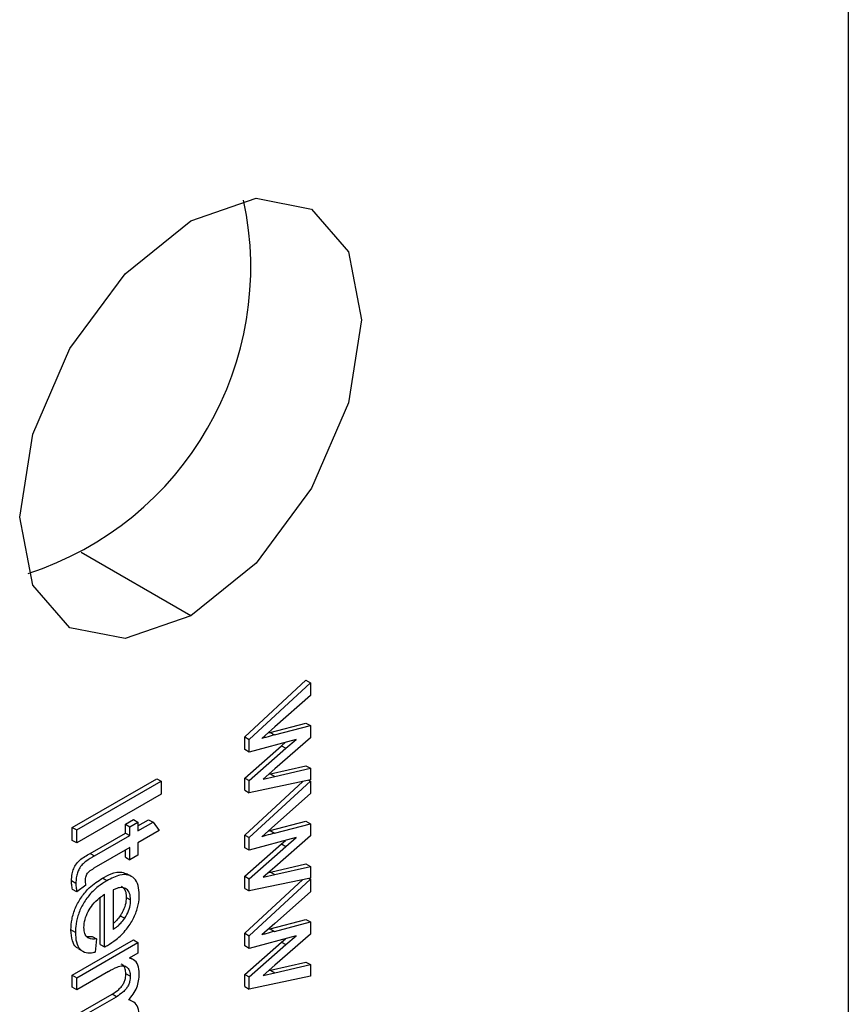
# Paper-space layout 'Sheet2' of a CAD drawing. Units: inches. Extents: x 0.7 to 66.3, y 0.4 to 21.7.
# Drawn here: x 23.5 to 23.5, y 13.7 to 13.8 of the extents above; entities that cross this region are included whole.
import ezdxf

# ---------------------------------------------------------------- set-up
doc = ezdxf.new("R2010")
doc.units = ezdxf.units.IN
doc.header["$MEASUREMENT"] = 0

psp = doc.layouts.new('Sheet2')

# ---------------------------------------------------------------- linework, layer by layer
at = {"color": 7, "linetype": 'Continuous', "lineweight": 25}
for p, q in [((23.54849792797165, 13.81865557192043), (23.54849792797166, 13.63085118518671)), ((23.51314258891233, 13.75755441866589), (23.50725003240244, 13.76095611913182)), ((23.51604958345721, 13.75104648264947), (23.51934041883327, 13.75408717589223)), ((23.51628528571761, 13.75091041463083), (23.51957612109366, 13.75395110787359)), ((23.51934041883327, 13.75408717589223), (23.51957612109366, 13.75395110787359)), ((23.51957612109366, 13.75395110787359), (23.51957612109366, 13.75327650725484)), ((23.51957612109366, 13.75327650725484), (23.5176755973165, 13.75157843631015)), ((23.51741092331994, 13.75128558721418), (23.51934041883327, 13.75179151624356)), ((23.51764662558033, 13.75114951919554), (23.51957612109366, 13.75165544822493)), ((23.51934041883327, 13.75179151624356), (23.51957612109366, 13.75165544822493)), ((23.51957612109366, 13.75165544822493), (23.51957612109366, 13.75099974612814)), ((23.5176755973165, 13.75157843631015), (23.51697010236693, 13.75095663898191)), ((23.51731136996672, 13.75125741970598), (23.51741092331994, 13.75128558721418)), ((23.51741092331994, 13.75128558721418), (23.51764662558033, 13.75114951919554)), ((23.51604958345721, 13.75036307123331), (23.51604958345721, 13.75104648264947)), ((23.51604958345721, 13.75104648264947), (23.51628528571761, 13.75091041463083)), ((23.51604958345721, 13.74883356788079), (23.51801700761752, 13.75057383499064)), ((23.51881688467928, 13.75091400786449), (23.51628528571761, 13.75022700321467)), ((23.51628528571761, 13.75022700321467), (23.51628528571761, 13.75091041463083)), ((23.51957612109366, 13.75099974612814), (23.51766509229766, 13.74932357546997)), ((23.51801700761752, 13.75057383499064), (23.51823194517087, 13.75075527175809)), ((23.51801700761752, 13.75057383499064), (23.51825270987791, 13.75043776697201)), ((23.51825270987791, 13.75043776697201), (23.51881688467928, 13.75091400786449)), ((23.51628528571761, 13.75022700321467), (23.51604958345721, 13.75036307123331)), ((23.51628528571761, 13.74869749986215), (23.51825270987791, 13.75043776697201)), ((23.5174354718903, 13.74905913471413), (23.51934041883327, 13.7494982827565)), ((23.51934041883327, 13.7494982827565), (23.51957612109366, 13.74936221473786)), ((23.51766509229766, 13.74932357546997), (23.51703821912069, 13.74877576869334)), ((23.51733599241054, 13.74903598436706), (23.5174354718903, 13.74905913471413)), ((23.5174354718903, 13.74905913471413), (23.51767117415067, 13.74892306669549)), ((23.51767117415067, 13.74892306669549), (23.51957612109366, 13.74936221473786)), ((23.51957612109366, 13.74936221473786), (23.51957612109366, 13.74873715889293)), ((23.50677862788165, 13.74617753546112), (23.51131502675488, 13.74879634278775)), ((23.50701433014205, 13.74604146744248), (23.51155072901528, 13.74866027476912)), ((23.51131502675488, 13.74879634278775), (23.51155072901528, 13.74866027476912)), ((23.51155072901528, 13.74866027476912), (23.51155072901528, 13.74796562639395)), ((23.51604958345721, 13.74817735501314), (23.51604958345721, 13.74883356788079)), ((23.51604958345721, 13.74883356788079), (23.51628528571761, 13.74869749986215)), ((23.51604958345721, 13.7457671549982), (23.51917126070633, 13.74865154811811)), ((23.51957612109366, 13.74873715889293), (23.51628528571761, 13.7480412869945)), ((23.51628528571761, 13.7480412869945), (23.51628528571761, 13.74869749986215)), ((23.51628528571761, 13.74563108697956), (23.51957612109366, 13.74867178022232)), ((23.51703821912069, 13.74877576869334), (23.51767117415067, 13.74892306669549)), ((23.51949323162864, 13.74871963129194), (23.51957612109366, 13.74867178022232)), ((23.51957612109366, 13.74867178022232), (23.51957612109366, 13.74799717960357)), ((23.51155072901528, 13.74796562639395), (23.50701433014205, 13.74534681906731)), ((23.51604958345721, 13.74817735501314), (23.51628528571761, 13.7480412869945)), ((23.51957612109366, 13.74799717960357), (23.5176755973165, 13.74629910865889)), ((23.50963776227289, 13.74634888618997), (23.51006946325771, 13.7465981018638)), ((23.50963776227289, 13.74587489082809), (23.50963776227289, 13.74634888618997)), ((23.50963776227289, 13.74634888618997), (23.50987346453329, 13.74621281817133)), ((23.50987346453329, 13.74621281817133), (23.51030516551811, 13.74646203384517)), ((23.51006946325771, 13.7465981018638), (23.51030516551811, 13.74646203384517)), ((23.51030516551811, 13.74626017452056), (23.51088288345349, 13.74659368398571)), ((23.51030516551811, 13.74646203384517), (23.51030516551811, 13.74598803848328)), ((23.51030516551811, 13.74598803848328), (23.51111858571388, 13.74645761596707)), ((23.51088288345349, 13.74659368398571), (23.51111858571388, 13.74645761596707)), ((23.51111858571388, 13.74645761596707), (23.5114525347339, 13.74600478626057)), ((23.51741092331994, 13.74600625956291), (23.51934041883327, 13.74651218859229)), ((23.51764662558033, 13.74587019154428), (23.51957612109366, 13.74637612057366)), ((23.51934041883327, 13.74651218859229), (23.51957612109366, 13.74637612057366)), ((23.51957612109366, 13.74637612057366), (23.51957612109366, 13.74572041847688)), ((23.50677862788165, 13.74548288708595), (23.50677862788165, 13.74617753546112)), ((23.50677862788165, 13.74617753546112), (23.50701433014205, 13.74604146744248)), ((23.50701433014205, 13.74534681906731), (23.50701433014205, 13.74604146744248)), ((23.50774365208618, 13.74478144429197), (23.50963776227289, 13.74587489082809)), ((23.50963776227289, 13.74587489082809), (23.50987346453329, 13.74573882280946)), ((23.50987346453329, 13.74573882280946), (23.50987346453329, 13.74621281817133)), ((23.5114525347339, 13.74600478626058), (23.51030516551811, 13.74534242411107)), ((23.5176755973165, 13.74629910865889), (23.51697010236693, 13.74567731133064)), ((23.51731136996672, 13.74597809205472), (23.51741092331994, 13.74600625956291)), ((23.51741092331994, 13.74600625956291), (23.51764662558033, 13.74587019154428)), ((23.50701433014205, 13.74534681906731), (23.50677862788165, 13.74548288708595)), ((23.50797935434658, 13.74464537627333), (23.50987346453329, 13.74573882280946)), ((23.51030516551811, 13.74534242411107), (23.51030516551811, 13.74468863740503)), ((23.51604958345721, 13.74508374358204), (23.51604958345721, 13.7457671549982)), ((23.51604958345721, 13.7457671549982), (23.51628528571761, 13.74563108697956)), ((23.51604958345721, 13.74355424022952), (23.51801700761752, 13.74529450733938)), ((23.51881688467928, 13.74563468021323), (23.51628528571761, 13.74494767556341)), ((23.51628528571761, 13.74494767556341), (23.51628528571761, 13.74563108697956)), ((23.51957612109366, 13.74572041847688), (23.51766509229766, 13.74404424781871)), ((23.51801700761752, 13.74529450733938), (23.51823194517087, 13.74547594410683)), ((23.51801700761752, 13.74529450733938), (23.51825270987791, 13.74515843932074)), ((23.51825270987791, 13.74515843932074), (23.51881688467928, 13.74563468021323)), ((23.50774365208618, 13.74478144429197), (23.50797935434658, 13.74464537627333)), ((23.50987346453329, 13.74509320843724), (23.50794496423227, 13.74397990891071)), ((23.50963776227289, 13.74457548974984), (23.50963776227289, 13.7449571404186)), ((23.50987346453329, 13.7444394217312), (23.50987346453329, 13.74509320843724)), ((23.51628528571761, 13.74494767556341), (23.51604958345721, 13.74508374358204)), ((23.51628528571761, 13.74341817221088), (23.51825270987791, 13.74515843932074)), ((23.50963776227289, 13.74457548974984), (23.50987346453329, 13.7444394217312)), ((23.51030516551811, 13.74468863740503), (23.50987346453329, 13.7444394217312)), ((23.5174354718903, 13.74377980706286), (23.51934041883327, 13.74421895510523)), ((23.51934041883327, 13.74421895510523), (23.51957612109366, 13.74408288708659)), ((23.50995472033672, 13.74354416283797), (23.50971901807632, 13.74368023085661)), ((23.51766509229766, 13.74404424781871), (23.51703821912069, 13.74349644104208)), ((23.51733599241054, 13.7437566567158), (23.5174354718903, 13.74377980706286)), ((23.5174354718903, 13.74377980706286), (23.51767117415067, 13.74364373904422)), ((23.51767117415067, 13.74364373904422), (23.51957612109366, 13.7440828870866)), ((23.51957612109366, 13.74408288708659), (23.51957612109366, 13.74345783124166)), ((23.5069718677501, 13.74316927916535), (23.5067361654897, 13.74330534718399)), ((23.50863188188536, 13.74331405463374), (23.50839617962497, 13.74345012265238)), ((23.51604958345721, 13.74289802736187), (23.51604958345721, 13.74355424022952)), ((23.51604958345721, 13.74355424022952), (23.51628528571761, 13.74341817221088)), ((23.51604958345721, 13.74048782734693), (23.51917126070633, 13.74337222046685)), ((23.51957612109366, 13.74345783124166), (23.51628528571761, 13.74276195934324)), ((23.51628528571761, 13.74276195934324), (23.51628528571761, 13.74341817221088)), ((23.51628528571761, 13.7403517593283), (23.51957612109366, 13.74339245257106)), ((23.51703821912069, 13.74349644104208), (23.51767117415067, 13.74364373904422)), ((23.51949323162864, 13.74344030364068), (23.51957612109366, 13.74339245257106)), ((23.51957612109366, 13.74339245257106), (23.51957612109366, 13.74271785195231)), ((23.50702107546994, 13.74271104923659), (23.50678537320954, 13.74284711725523)), ((23.50751282093087, 13.74307665118691), (23.50702107546994, 13.74271104923659)), ((23.50897467723704, 13.74281729780286), (23.50897467723704, 13.74069249100823)), ((23.51604958345721, 13.74289802736187), (23.51628528571761, 13.74276195934324)), ((23.51957612109366, 13.74271785195231), (23.5176755973165, 13.74101978100762)), ((23.50827896573053, 13.73988827303017), (23.50827896573052, 13.74241385869715)), ((23.50851466799092, 13.73975220501153), (23.50851466799092, 13.74258442945293)), ((23.50968022466484, 13.74241466962492), (23.50991592692524, 13.74227860160628)), ((23.50935932398402, 13.7414303165882), (23.50959502624442, 13.74129424856957)), ((23.5176755973165, 13.74101978100762), (23.51697010236693, 13.74039798367938)), ((23.51741092331994, 13.74072693191165), (23.51934041883327, 13.74123286094103)), ((23.51764662558033, 13.74059086389301), (23.51957612109366, 13.74109679292239)), ((23.51934041883327, 13.74123286094103), (23.51957612109366, 13.74109679292239)), ((23.51957612109366, 13.74109679292239), (23.51957612109366, 13.74044109082561)), ((23.5069435594888, 13.74053153338671), (23.50670785722841, 13.74066760140535)), ((23.51604958345721, 13.73980441593078), (23.51604958345721, 13.74048782734693)), ((23.51604958345721, 13.74048782734693), (23.51628528571761, 13.7403517593283)), ((23.51731136996672, 13.74069876440345), (23.51741092331994, 13.74072693191165)), ((23.51741092331994, 13.74072693191165), (23.51764662558033, 13.74059086389301)), ((23.50677862788165, 13.73823402698275), (23.51006946325771, 13.74013378580784)), ((23.50701433014205, 13.73809795896411), (23.51030516551811, 13.7399977177892)), ((23.5075560080725, 13.74031214933403), (23.50784018768039, 13.74031685095706)), ((23.50784018768039, 13.74031685095706), (23.50807588994078, 13.74018078293842)), ((23.50807588994078, 13.74018078293842), (23.50800511928753, 13.7394759257866)), ((23.51006946325771, 13.74013378580784), (23.51030516551811, 13.7399977177892)), ((23.51030516551811, 13.7399977177892), (23.51030516551811, 13.7394174820876)), ((23.51604958345721, 13.73827491257825), (23.51801700761752, 13.74001517968811)), ((23.51881688467928, 13.74035535256196), (23.51628528571761, 13.73966834791214)), ((23.51628528571761, 13.73966834791214), (23.51628528571761, 13.7403517593283)), ((23.51957612109366, 13.74044109082561), (23.51766509229766, 13.73876492016744)), ((23.51801700761752, 13.74001517968811), (23.51823194517087, 13.74019661645556)), ((23.51801700761752, 13.74001517968811), (23.51825270987791, 13.73987911166947)), ((23.51825270987791, 13.73987911166947), (23.51881688467928, 13.74035535256196)), ((23.50710440390255, 13.73965391897822), (23.50734010616295, 13.73951785095958)), ((23.50827896573053, 13.73988827303017), (23.50851466799092, 13.73975220501153)), ((23.51628528571761, 13.73966834791214), (23.51604958345721, 13.73980441593078)), ((23.51628528571761, 13.73813884455961), (23.51825270987791, 13.73987911166947)), ((23.51030516551811, 13.7394174820876), (23.50984206005591, 13.73915013699487)), ((23.50997762243706, 13.7390977220435), (23.50990395264681, 13.73914025070817)), ((23.5101396549072, 13.73900418268953), (23.51008860348962, 13.73903365404558)), ((23.51743547189032, 13.7385004794116), (23.51934041883327, 13.73893962745397)), ((23.51934041883327, 13.73893962745397), (23.51957612109366, 13.73880355943533)), ((23.50872089809765, 13.7384375253025), (23.50701433014205, 13.7374523445919)), ((23.51766509229766, 13.73876492016744), (23.51703821912069, 13.73821711339081)), ((23.51703821912069, 13.73821711339081), (23.51767117415067, 13.73836441139296)), ((23.51733599241054, 13.73847732906453), (23.51743547189032, 13.7385004794116)), ((23.51743547189032, 13.7385004794116), (23.51767117415067, 13.73836441139296)), ((23.51767117415067, 13.73836441139296), (23.51957612109366, 13.73880355943533)), ((23.51957612109366, 13.73880355943533), (23.51957612109366, 13.73817850359039)), ((23.50677862788165, 13.73758841261053), (23.50677862788165, 13.73823402698275)), ((23.50677862788165, 13.73823402698275), (23.50701433014205, 13.73809795896411)), ((23.50701433014205, 13.7374523445919), (23.50701433014205, 13.73809795896411)), ((23.50989469572927, 13.73817634740351), (23.50965899346887, 13.73831241542215)), ((23.51604958345721, 13.73761869971061), (23.51604958345721, 13.73827491257825)), ((23.51604958345721, 13.73827491257825), (23.51628528571761, 13.73813884455961)), ((23.51957612109366, 13.73817850359039), (23.51628528571761, 13.73748263169197)), ((23.51628528571761, 13.73748263169197), (23.51628528571761, 13.73813884455961)), ((23.50701433014205, 13.7374523445919), (23.50677862788165, 13.73758841261053)), ((23.51604958345721, 13.73761869971061), (23.51628528571761, 13.73748263169197)), ((23.50677862788165, 13.73597846284691), (23.50891568045147, 13.73721215703555)), ((23.50701433014205, 13.73584239482827), (23.50915138271187, 13.73707608901691)), ((23.50915138271187, 13.73707608901691), (23.50891568045147, 13.73721215703555)), ((23.51001400134398, 13.73681625757743), (23.50989821161864, 13.73688310156306)), ((23.51013391387903, 13.73674703354442), (23.51010050257183, 13.73676632148151))]:
    psp.add_line(p, q, dxfattribs=at)
at = {"color": 7, "linetype": 'Continuous', "lineweight": 25, "flags": 128}
psp.add_lwpolyline([(23.51314258891233, 13.75755441866589), (23.50962481426138, 13.75633167167423), (23.50664258891233, 13.75691111900425), (23.50464992964064, 13.75920454505267), (23.50395020075691, 13.76286279649356), (23.50464992964064, 13.76732893770719), (23.50664258891234, 13.77192303917945), (23.50962481426139, 13.77594569060683), (23.51314258891234, 13.77878447977492), (23.51666036356329, 13.78000722676658), (23.51964258891233, 13.77942777943656), (23.52163524818403, 13.77713435338814), (23.52233497706776, 13.77347610194725), (23.52163524818403, 13.76900996073362), (23.51964258891233, 13.76441585926136), (23.51666036356328, 13.76039320783398), (23.51314258891233, 13.75755441866589)], dxfattribs=at)
at = {"color": 7, "linetype": 'Continuous', "lineweight": 25}
psp.add_arc((23.49907386191216, 13.77629115244229), 0.01729796633694186, 287.9426063743668, 12.06277015831188, dxfattribs=at)
for points, knots in [([(23.51764662558033, 13.75114951919554), (23.51749435999464, 13.75110643843336), (23.51730552407266, 13.75105301076348), (23.51708005681414, 13.75098893424008), (23.51700675406528, 13.75096740413139), (23.51697010236693, 13.75095663898191)], [0, 0, 0, 0, 0.6755142922909971, 0.8377557123000153, 0.9999999999999999, 0.9999999999999999, 0.9999999999999999, 0.9999999999999999]), ([(23.51764662558033, 13.74587019154428), (23.51749435999464, 13.7458271107821), (23.51730552407266, 13.74577368311222), (23.51708005681414, 13.74570960658882), (23.51700675406528, 13.74568807648013), (23.51697010236693, 13.74567731133064)], [0, 0, 0, 0, 0.6755142922921559, 0.8377557122997925, 1, 1, 1, 1]), ([(23.5067361654897, 13.74330534718399), (23.5067399698492, 13.74343006180098), (23.50674630389304, 13.7436377045995), (23.50684361713003, 13.7439591453711), (23.50698444303555, 13.74421955389539), (23.5072933044606, 13.7445355455347), (23.50755016759096, 13.74467579791076), (23.50774365208618, 13.74478144429197)], [0, 0, 0, 0, 0.2107466614482958, 0.3508812969817026, 0.4915943623991951, 0.6170388174271453, 1, 1, 1, 1]), ([(23.50797935434658, 13.74464537627333), (23.50782230252565, 13.74455289904007), (23.50759919950021, 13.74442152870381), (23.50730838194103, 13.7441929860611), (23.50715137038012, 13.74396604077003), (23.50704124370992, 13.74371873289368), (23.50697994047826, 13.74344838943798), (23.50697475206467, 13.74326900280393), (23.5069718677501, 13.74316927916535)], [0, 0, 0, 0, 0.3148822823028385, 0.4473121637447244, 0.5817663548626805, 0.6948506442529144, 0.8303630355389325, 1, 1, 1, 1]), ([(23.50748849351881, 13.74334800049118), (23.50749013405722, 13.74340133775651), (23.50749277665638, 13.74348725407035), (23.50753523212186, 13.74361844708134), (23.50759319277136, 13.74372140651861), (23.50773098906675, 13.74386592136005), (23.50785144343985, 13.74393008908214), (23.50794496423227, 13.74397990891071)], [0, 0, 0, 0, 0.2056343834672674, 0.3312383587057753, 0.4570370042717999, 0.5784434528564454, 1, 1, 1, 1]), ([(23.50839617962497, 13.74345012265238), (23.50855328018305, 13.74353235341207), (23.50891170851074, 13.74371996467227), (23.50938867527038, 13.74382748081807), (23.50962260365267, 13.7437056862842), (23.50970896643303, 13.74366072160538)], [0, 0, 0, 0, 0.3298661834939957, 0.7525968459045241, 0.9999999999999999, 0.9999999999999999, 0.9999999999999999, 0.9999999999999999]), ([(23.50670785722841, 13.74066760140535), (23.50671696665588, 13.74085627839859), (23.50673524599682, 13.74123488518791), (23.50693138170442, 13.74186562338752), (23.50726366716852, 13.74245782512448), (23.50776439346205, 13.74303910110548), (23.5081572215693, 13.74329466355015), (23.50839617962497, 13.74345012265238)], [0, 0, 0, 0, 0.1826023421757556, 0.3664171518901, 0.5507219241970764, 0.7267033252785304, 1, 1, 1, 1]), ([(23.50678537320954, 13.74284711725523), (23.50677780935177, 13.74288727414836), (23.50676268087287, 13.74296759198726), (23.5067423816402, 13.74311792624433), (23.50673853507456, 13.74323390267482), (23.5067361654897, 13.74330534718399)], [0, 0, 0, 0, 0.2774227868805635, 0.554873571256046, 1, 1, 1, 1]), ([(23.50863188188536, 13.74331405463374), (23.50847381223513, 13.74321474087586), (23.5081569022244, 13.74301562912968), (23.50770161321752, 13.7425806971595), (23.50731741680174, 13.74203187198244), (23.50705765322129, 13.74142866700863), (23.50695479124266, 13.74091967499125), (23.50694660046328, 13.74063662193549), (23.5069435594888, 13.74053153338671)], [0, 0, 0, 0, 0.181935130076443, 0.3647573328772328, 0.5433560599364793, 0.7221047481509459, 0.8968263788832189, 1, 1, 1, 1]), ([(23.5069718677501, 13.74316927916535), (23.50697283781358, 13.74312444005098), (23.5069747776668, 13.74303477447629), (23.50699020176448, 13.74288088001425), (23.50700930760551, 13.74277578217152), (23.50702107546994, 13.74271104923659)], [0, 0, 0, 0, 0.2775496797581899, 0.5550210322153885, 1, 1, 1, 1]), ([(23.50751282093087, 13.74307665118691), (23.50750679024535, 13.74312038862188), (23.50749773369383, 13.74318607109399), (23.50749000593656, 13.74327692736015), (23.50748899805345, 13.74332429086678), (23.50748849351881, 13.74334800049118)], [0, 0, 0, 0, 0.4988346470629079, 0.7491224124138306, 1, 1, 1, 1]), ([(23.51037593617136, 13.74254875622929), (23.51036518533581, 13.74272664991336), (23.51034361864868, 13.74308351309976), (23.51012571266449, 13.74345883300064), (23.50978323119812, 13.74365102862415), (23.50927385661855, 13.74364023023324), (23.50887213033653, 13.74343612046989), (23.50863188188536, 13.74331405463374)], [0, 0, 0, 0, 0.1820258004569379, 0.3651524082918891, 0.5423922306540429, 0.7263321750324402, 1, 1, 1, 1]), ([(23.50991592692524, 13.74227860160628), (23.5099059912719, 13.74240467707079), (23.50988649864656, 13.74265202283753), (23.50970962960325, 13.74287299434965), (23.50946748268741, 13.74296224398066), (23.50921126418848, 13.74292525299871), (23.50904185954146, 13.7428479532502), (23.50897467723704, 13.74281729780286)], [0, 0, 0, 0, 0.2309701529150312, 0.4531372522755584, 0.6527134310800302, 0.8622734830151069, 1, 1, 1, 1]), ([(23.50941636542984, 13.74301824357773), (23.50948282548687, 13.74296409528442), (23.50961413213897, 13.74285711326501), (23.50967487741251, 13.74261325379544), (23.50967908766166, 13.7424568952057), (23.50968022466484, 13.74241466962492)], [0, 0, 0, 0, 0.4279522625038206, 0.8455150561855024, 0.9999999999999999, 0.9999999999999999, 0.9999999999999999, 0.9999999999999999]), ([(23.50740356873492, 13.74079453721762), (23.50741386540026, 13.74093630393481), (23.50743403434465, 13.74121399432685), (23.50761614474913, 13.74165159788891), (23.50788665871672, 13.74206245960087), (23.50820071100738, 13.74236943145666), (23.50842361801284, 13.74252207835429), (23.50851466799092, 13.74258442945293)], [0, 0, 0, 0, 0.210893072229263, 0.413093997413389, 0.5952034397161534, 0.8346542861381637, 1, 1, 1, 1]), ([(23.50866328636274, 13.73983442517533), (23.50882112877945, 13.73993322537844), (23.50917628559275, 13.74015553295596), (23.50967344963273, 13.74064020882217), (23.510071604284, 13.74125924333738), (23.51031004785406, 13.74187107393115), (23.51037261076642, 13.74229986808257), (23.5103754405667, 13.74251166296518), (23.51037593617136, 13.74254875622929)], [0, 0, 0, 0, 0.1851351295936522, 0.4165673842681685, 0.6013252792438786, 0.7862685065438858, 0.9625675623698008, 1, 1, 1, 1]), ([(23.50968022466484, 13.74241466962492), (23.50967064652114, 13.7422819382162), (23.50965183389012, 13.74202123769924), (23.50950753998202, 13.74167041444314), (23.50939431554406, 13.74148700006785), (23.50935932398402, 13.7414303165882)], [0, 0, 0, 0, 0.4174760015314609, 0.8199732863994373, 0.9999999999999999, 0.9999999999999999, 0.9999999999999999, 0.9999999999999999]), ([(23.50959502624442, 13.74129424856957), (23.50967003396872, 13.74142360564408), (23.5098181134386, 13.74167898103639), (23.50990632901882, 13.74202744740499), (23.50991342541259, 13.74221314301738), (23.50991592692524, 13.74227860160628)], [0, 0, 0, 0, 0.3992731604305728, 0.7882409243455448, 1, 1, 1, 1]), ([(23.50935932398402, 13.7414303165882), (23.50929619242307, 13.74134420539827), (23.50917798731955, 13.74118297412239), (23.50903929573872, 13.74106351743444), (23.50897467723704, 13.74100786075979)], [0, 0, 0, 0, 0.5340849004959445, 1, 1, 1, 1]), ([(23.50897467723704, 13.74069249100823), (23.50905277023751, 13.74074872199474), (23.50919228432428, 13.74084917932999), (23.50940766338237, 13.74104286660877), (23.50952733284219, 13.74120342534025), (23.50959502624442, 13.74129424856957)], [0, 0, 0, 0, 0.3557627391943469, 0.6355744223221766, 1, 1, 1, 1]), ([(23.50711890514654, 13.73968039401077), (23.50707030563305, 13.73969955918559), (23.50690897659853, 13.73976317914653), (23.50674583890587, 13.74010334913381), (23.50672138416581, 13.74046664648007), (23.50670785722841, 13.74066760140535)], [0, 0, 0, 0, 0.1615294973208855, 0.5362069694437129, 1, 1, 1, 1]), ([(23.5069435594888, 13.74053153338671), (23.50695251697201, 13.74035321529287), (23.5069705055033, 13.73999511463719), (23.50716855907111, 13.73960352776404), (23.50749831157535, 13.73941906231346), (23.50779976889817, 13.73942564489966), (23.50797191607013, 13.73946779584234), (23.50800511928753, 13.7394759257866)], [0, 0, 0, 0, 0.2446713887912507, 0.4913521834042339, 0.7229327867152442, 0.9465601275182026, 1, 1, 1, 1]), ([(23.50807588994078, 13.74018078293842), (23.50792664623134, 13.74016976215893), (23.50769421967215, 13.74015259881002), (23.50748475183052, 13.74035008364065), (23.50741188226679, 13.74056898023408), (23.50740587413938, 13.74073198858189), (23.50740356873492, 13.74079453721762)], [0, 0, 0, 0, 0.4064373442147953, 0.6329702859405636, 0.8591654464680477, 1, 1, 1, 1]), ([(23.51764662558033, 13.74059086389301), (23.51749435999465, 13.74054778313083), (23.51730552407266, 13.74049435546095), (23.51708005681414, 13.74043027893755), (23.51700675406528, 13.74040874882886), (23.51697010236693, 13.74039798367938)], [0, 0, 0, 0, 0.6755142922907247, 0.8377557122997925, 1, 1, 1, 1]), ([(23.50851466799092, 13.73975220501153), (23.50853118181157, 13.73976116870578), (23.50856420242883, 13.73977909228162), (23.50861374055255, 13.73980627656998), (23.50864677045199, 13.73982504194288), (23.50866328636274, 13.73983442517533)], [0, 0, 0, 0, 0.333414947201303, 0.6666880785387442, 1, 1, 1, 1]), ([(23.51037593617136, 13.73830871959374), (23.510362124502, 13.73847153009439), (23.5103344391953, 13.73879788156768), (23.51011431635052, 13.73906951946546), (23.50991918469267, 13.73912729969856), (23.50984206005591, 13.73915013699487)], [0, 0, 0, 0, 0.3758015863962169, 0.7532892589410247, 1, 1, 1, 1]), ([(23.50872089809765, 13.7384375253025), (23.50887870707351, 13.73852444107617), (23.50913845447765, 13.73866750104133), (23.50946954597527, 13.73875677308874), (23.5096866853479, 13.7387081872265), (23.50982265899044, 13.73855509256134), (23.50988745752861, 13.73836569326405), (23.50989284081787, 13.73822487048413), (23.50989469572927, 13.73817634740351)], [0, 0, 0, 0, 0.2913972679041072, 0.479628509693568, 0.6245407144990763, 0.7696846706828533, 0.9206406144100323, 1, 1, 1, 1]), ([(23.50965899346887, 13.73831241542215), (23.5096517727887, 13.73839932186748), (23.50963616995645, 13.73858711396681), (23.50954743638168, 13.73877170221146), (23.50944481850467, 13.73880851673096), (23.50941417882846, 13.73881950882113)], [0, 0, 0, 0, 0.3766470407407065, 0.8138790881738179, 1, 1, 1, 1]), ([(23.50891568045147, 13.73721215703555), (23.50903811506005, 13.73728901665751), (23.50921831208026, 13.73740213724499), (23.50943154631324, 13.73762459457329), (23.50955300187961, 13.7378089786298), (23.50963464421918, 13.73802576880526), (23.50965741361883, 13.73819375911492), (23.50965873310859, 13.73829286078855), (23.50965899346887, 13.73831241542215)], [0, 0, 0, 0, 0.3370454973299636, 0.4960574056110542, 0.6296244350897312, 0.7634710851424341, 0.9533283738252497, 1, 1, 1, 1]), ([(23.50989469572927, 13.73817634740351), (23.50988972977067, 13.73808088243065), (23.50988173678985, 13.73792722635754), (23.50979887399381, 13.73769374467059), (23.50967265844065, 13.73749187944164), (23.50945194892271, 13.73726441658959), (23.50926728488879, 13.73714871053876), (23.50915138271187, 13.73707608901691)], [0, 0, 0, 0, 0.2205362407921045, 0.3549650905797173, 0.4899574959360335, 0.6798779097015947, 1, 1, 1, 1]), ([(23.50980180924687, 13.73690632436577), (23.50989096517672, 13.73700486399577), (23.51006798129369, 13.73720051113558), (23.5102533695204, 13.73756762509398), (23.51036088418005, 13.73794866243332), (23.5103706537994, 13.73818236050888), (23.51037593617136, 13.73830871959374)], [0, 0, 0, 0, 0.2492164820967234, 0.4948109903838369, 0.7268474685587104, 1, 1, 1, 1]), ([(23.51037593617136, 13.73605979547913), (23.51036285835617, 13.73621485666866), (23.51033665673237, 13.73652552438318), (23.51011189690369, 13.73680841287506), (23.50990117824551, 13.73687494818367), (23.50980180924687, 13.73690632436577)], [0, 0, 0, 0, 0.3449393394199706, 0.6910917976868124, 1, 1, 1, 1])]:
    psp.add_open_spline(points, degree=3, knots=knots, dxfattribs=at)

doc.saveas('drawing.dxf')
